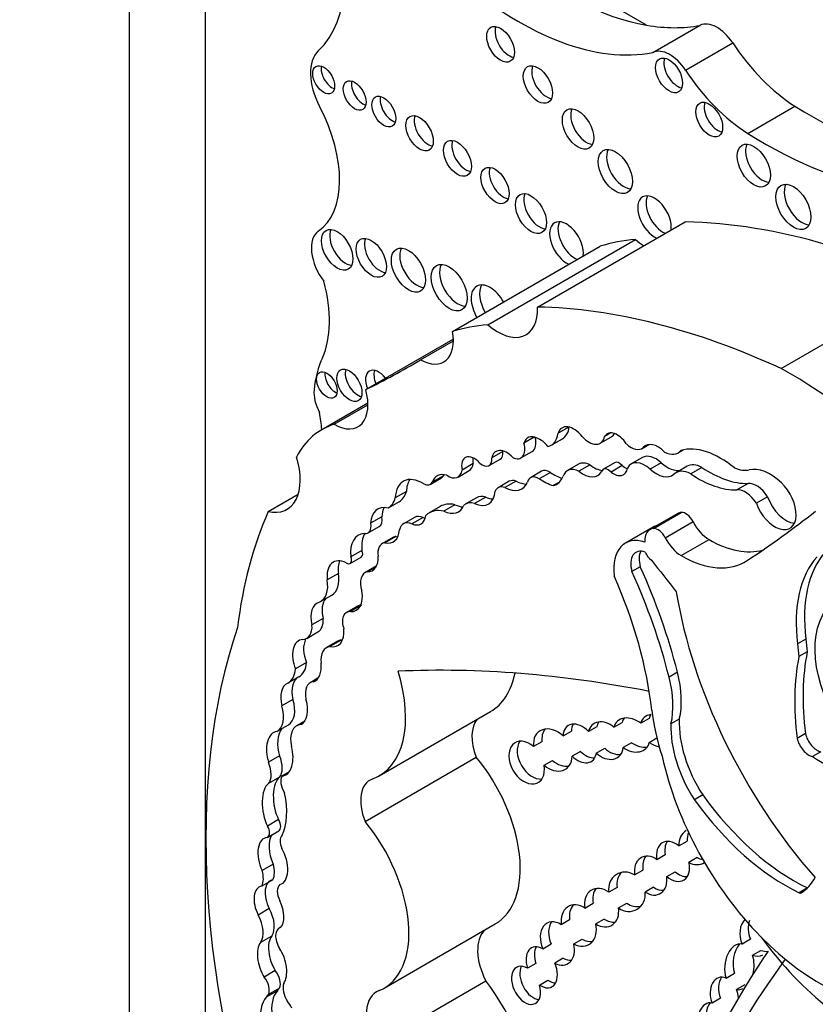
# Model space of a CAD drawing. Units: millimetres. Extents: x 0 to 820, y 0 to 1164.
# Drawn here: x 187 to 194, y 304 to 313 of the extents above; entities that cross this region are included whole.
import ezdxf
from ezdxf import colors
from ezdxf.entities.mleader import LeaderData, LeaderLine
from ezdxf.math import Vec2, Vec3

# ---------------------------------------------------------------- set-up
doc = ezdxf.new("R2010")
doc.units = ezdxf.units.MM
doc.layers.add('DV7_Défaut', color=7, linetype='Continuous')
doc.layers.add('Défaut', color=7, linetype='Continuous')

# ---------------------------------------------------------------- blocks, each defined once
blk = doc.blocks.new('_DOT')
at = {"color": 0}
blk.add_line((0, 0), (-1, 0), dxfattribs=at)
at = {"color": 0, "const_width": 0.333}
blk.add_lwpolyline([(-0.1665, 0, 1), (0.1665, 0, 1)], format="xyb", close=True, dxfattribs=at)
blk = doc.blocks.new('SE6')
at = {"layer": 'DV7_Défaut', "color": 7, "linetype": 'Continuous'}
for p, q in [((187.7556, 325.7976), (187.7556, 300.277)), ((188.4627, 319.6739), (188.4627, 300.6863)), ((192.5842, 312.9341), (191.0969, 313.7928)), ((192.6424, 312.679), (193.0827, 312.9332)), ((192.9474, 312.5146), (193.3877, 312.7688)), ((193.5274, 311.9255), (193.9677, 312.1797)), ((191.5659, 310.3059), (192.9432, 311.1011)), ((190.772, 310.0777), (192.1493, 310.8728)), ((191.1028, 310.1412), (192.48, 310.9364)), ((193.8385, 309.7323), (195.2157, 310.5274)), ((189.9622, 309.5352), (190.7799, 310.0073)), ((190.4743, 309.8147), (190.7802, 309.9913)), ((189.9828, 309.4106), (189.5516, 309.1616)), ((189.6694, 309.2124), (189.9832, 309.3936)), ((191.8575, 309.1869), (191.7576, 309.1292)), ((192.2487, 309.1314), (192.1923, 309.0988)), ((191.5359, 309.0922), (191.439, 309.0362)), ((191.6938, 309.0165), (191.7976, 309.0764)), ((192.1516, 309.0363), (192.2554, 309.0963)), ((192.5409, 308.9869), (192.6031, 309.0229)), ((192.5993, 309.0222), (192.552, 308.9949)), ((191.2431, 308.9579), (191.1392, 308.8979)), ((191.4115, 308.8988), (191.5154, 308.9587)), ((192.8776, 308.9459), (192.9267, 308.9742)), ((190.9658, 308.8454), (190.8619, 308.7855)), ((191.1138, 308.8266), (191.2176, 308.8866)), ((191.9484, 308.8399), (191.8445, 308.78)), ((192.0556, 308.8342), (191.9517, 308.7743)), ((192.2843, 308.8537), (192.1805, 308.7938)), ((192.5442, 308.9021), (192.4404, 308.8421)), ((192.7206, 308.8534), (192.6167, 308.7934)), ((190.8241, 308.7204), (190.9279, 308.7803)), ((191.6035, 308.7744), (191.4996, 308.7144)), ((191.6859, 308.7632), (191.582, 308.7032)), ((192.3554, 308.827), (192.2516, 308.7671)), ((192.9625, 308.8206), (192.8586, 308.7606)), ((193.0989, 308.8103), (192.995, 308.7503)), ((190.5648, 308.6517), (190.6687, 308.7117)), ((190.6869, 308.7319), (190.5831, 308.6719)), ((191.3019, 308.6804), (191.198, 308.6204)), ((191.3655, 308.6826), (191.2616, 308.6227)), ((191.7703, 308.6734), (191.7126, 308.64)), ((193.5302, 308.6608), (193.4263, 308.6009)), ((189.0519, 308.398), (189.3325, 308.56)), ((190.3422, 308.5849), (190.2383, 308.5249)), ((190.2747, 308.4897), (190.1709, 308.4298)), ((190.7945, 308.4623), (190.6907, 308.4023)), ((190.9957, 308.5277), (190.8918, 308.4677)), ((191.0821, 308.5334), (190.9782, 308.4734)), ((193.712, 308.5359), (193.6081, 308.4759)), ((190.6577, 308.446), (190.5538, 308.386)), ((192.8737, 308.3801), (192.614, 308.2302)), ((192.6479, 308.2404), (192.9076, 308.3903)), ((190.1126, 308.3488), (190.0087, 308.2888)), ((190.4186, 308.344), (190.3147, 308.284)), ((190.4979, 308.3435), (190.3941, 308.2835)), ((192.7574, 308.1542), (193.017, 308.3041)), ((189.9852, 308.1985), (190.089, 308.2584)), ((192.6458, 308.2535), (192.3862, 308.1036)), ((190.2169, 308.1575), (190.1131, 308.0975)), ((190.244, 308.1656), (190.1401, 308.1057)), ((192.9066, 307.9877), (193.1662, 308.1376)), ((189.9276, 308.0362), (189.8237, 307.9762)), ((189.8177, 307.9145), (189.9216, 307.9745)), ((189.7071, 307.822), (189.6032, 307.7621)), ((190.0594, 307.8877), (189.9555, 307.8277)), ((190.0589, 307.8825), (189.9783, 307.836)), ((192.5251, 307.8839), (192.4472, 307.8389)), ((189.5412, 307.559), (189.645, 307.6189)), ((189.8864, 307.5171), (189.7825, 307.4571)), ((189.9231, 307.5253), (189.8193, 307.4653)), ((189.5649, 307.4004), (189.461, 307.3405)), ((189.4126, 307.2155), (189.5165, 307.2754)), ((189.6998, 307.1894), (189.5959, 307.1294)), ((189.7328, 307.2004), (189.6289, 307.1404)), ((194.0702, 307.2082), (193.9923, 307.1632)), ((194.0826, 307.0911), (194.0047, 307.0462)), ((189.4111, 306.99), (189.3073, 306.93)), ((192.8709, 306.9), (192.793, 306.855)), ((189.3386, 306.8577), (189.2347, 306.7977)), ((189.5172, 306.8435), (189.444, 306.8012)), ((189.283, 306.6456), (189.1791, 306.5856)), ((190.088, 305.9336), (191.1266, 306.5332)), ((189.3945, 306.444), (189.3186, 306.4002)), ((192.6073, 306.4684), (192.5294, 306.4235)), ((192.8891, 306.4623), (192.8112, 306.4173)), ((189.1366, 306.349), (189.2404, 306.409)), ((191.8038, 306.3055), (191.8817, 306.3505)), ((192.1181, 306.3916), (192.0402, 306.3467)), ((192.2785, 306.3874), (192.3563, 306.4323)), ((192.6087, 306.2459), (192.6801, 306.2871)), ((194.0659, 306.3272), (193.988, 306.2822)), ((191.6074, 306.2514), (191.5295, 306.2064)), ((192.1146, 306.1456), (192.1925, 306.1906)), ((192.4441, 306.2428), (192.3662, 306.1979)), ((189.1586, 306.1211), (189.0547, 306.0612)), ((189.9561, 305.5087), (190.9946, 306.1083)), ((191.6278, 306.0316), (191.7057, 306.0765)), ((191.967, 306.1609), (191.8891, 306.116)), ((194.2094, 306.1582), (194.1315, 306.1132)), ((189.1593, 305.9206), (189.0555, 305.8606)), ((189.2476, 305.9701), (189.1819, 305.9321)), ((193.1075, 305.755), (193.0296, 305.7101)), ((189.1495, 305.5251), (189.0457, 305.4652)), ((189.0467, 305.3594), (189.1506, 305.4194)), ((192.8842, 305.2806), (192.9621, 305.3256)), ((192.7583, 305.1962), (192.6804, 305.1513)), ((193.057, 305.1709), (192.9791, 305.1259)), ((189.0992, 305.1112), (188.9954, 305.0512)), ((192.4721, 305.009), (192.55, 305.054)), ((192.7717, 304.9942), (192.8496, 305.0392)), ((189.0954, 304.9645), (188.9916, 304.9045)), ((192.3081, 304.8935), (192.2302, 304.8486)), ((192.649, 304.8944), (192.5711, 304.8495)), ((194.0839, 304.8887), (194.006, 304.8437)), ((192.0087, 304.7009), (192.0866, 304.7459)), ((192.3203, 304.701), (192.3982, 304.746)), ((189.0623, 304.6951), (188.9584, 304.6351)), ((189.1714, 304.5226), (189.1544, 304.5127)), ((190.1332, 303.9525), (191.1718, 304.5521)), ((191.8651, 304.5898), (191.7872, 304.5449)), ((192.1865, 304.5974), (192.1086, 304.5524)), ((189.0852, 304.4393), (188.9813, 304.3794)), ((191.6142, 304.3203), (191.6921, 304.3653)), ((191.9051, 304.3656), (191.983, 304.4105)), ((193.5535, 304.4098), (193.4756, 304.3648)), ((193.5729, 304.2605), (193.6508, 304.3055)), ((191.5503, 304.1838), (191.4724, 304.1389)), ((191.8043, 304.2327), (191.7264, 304.1877)), ((189.1188, 304.1172), (189.015, 304.0572)), ((193.3254, 304.048), (193.4033, 304.093)), ((190.0443, 303.4213), (191.0829, 304.021)), ((191.5853, 303.9826), (191.6632, 304.0276)), ((193.5003, 303.9858), (193.4224, 303.9408)), ((189.1387, 303.9296), (189.0349, 303.8696)), ((189.1584, 303.9542), (189.0545, 303.8942)), ((193.2729, 303.8594), (193.195, 303.8144))]:
    blk.add_line(p, q, dxfattribs=at)
for centre, major_axis, ratio, start_param, end_param in [((188.5677, 314.0869), (0.8481, -1.469), 0.57735, 0.131352, 1.344243), ((191.8349, 315.8237), (1.5951, -2.7629), 0.57735, 5.258411, 5.836382), ((191.3946, 315.5695), (1.5951, -2.7629), 0.57735, 5.258411, 6.083882), ((193.241, 312.6452), (-0.1644, 0.2848), 0.57735, 4.815075, 6.247157), ((191.2984, 312.8014), (-0.0914, 0.1582), 0.57735, 0.440394, 2.701199), ((191.8349, 315.8237), (1.5951, -2.7629), 0.57735, 5.836382, 6.083882), ((189.7976, 312.2881), (-0.2477, 0.429), 0.57735, 0.131352, 1.498272), ((192.8008, 312.391), (-0.1644, 0.2848), 0.57735, 4.815075, 6.247157), ((194.01, 313.2932), (0.6974, -1.208), 0.57735, 4.815075, 5.454894), ((192.8714, 312.5113), (-0.089, 0.1541), 0.57735, 0.453047, 2.688546), ((189.6484, 312.4703), (-0.0721, 0.1249), 0.57735, 0.570384, 2.571208), ((191.6474, 312.426), (-0.0963, 0.1667), 0.57735, 0.416487, 2.725106), ((193.5697, 313.039), (0.6974, -1.208), 0.57735, 4.815075, 5.454894), ((189.937, 312.3241), (-0.0755, 0.1307), 0.57735, 0.542235, 2.599358), ((190.2092, 312.1734), (-0.0788, 0.1365), 0.57735, 0.51707, 2.624523), ((188.9543, 311.9331), (0.5405, -0.9362), 0.57735, 0.046875, 1.498272), ((192.0216, 312.0117), (-0.1035, 0.1792), 0.57735, 0.385919, 2.755674), ((193.2461, 312.0994), (-0.0886, 0.1535), 0.57735, 0.455139, 2.686454), ((194.1136, 316.0207), (2.4059, -4.1672), 0.57735, 5.454894, 5.862088), ((190.5431, 311.9716), (-0.0903, 0.1565), 0.57735, 0.445774, 2.695819), ((190.896, 311.7378), (-0.0921, 0.1596), 0.57735, 0.436394, 2.705198), ((193.6733, 315.7665), (2.4059, -4.1672), 0.57735, 5.454894, 5.862088), ((192.3699, 311.6147), (-0.1131, 0.1959), 0.57735, 0.351633, 2.78996), ((193.6619, 311.6698), (-0.1097, 0.19), 0.57735, 0.362935, 2.778658), ((191.2472, 311.4842), (-0.093, 0.1611), 0.57735, 0.432115, 2.709477), ((194.0315, 311.2846), (-0.1158, 0.2005), 0.57735, 0.343092, 2.798501), ((191.5826, 311.2219), (-0.1024, 0.1774), 0.57735, 0.390171, 2.751421), ((192.6577, 311.1406), (-0.1107, 0.1918), 0.57735, 0, 2.497015), ((192.6577, 311.1406), (-0.1107, 0.1918), 0.57735, 3.78617, 6.283185), ((192.7356, 311.1856), (-0.1107, 0.1918), 0.57735, 0.359447, 2.497015), ((191.8364, 310.8979), (-0.1114, 0.1929), 0.57735, 0, 2.497849), ((191.8364, 310.8979), (-0.1114, 0.1929), 0.57735, 3.785336, 6.283185), ((191.9143, 310.9429), (-0.1114, 0.1929), 0.57735, 0.357295, 2.497849), ((195.8951, 302.3153), (-4.8127, 8.3358), 0.57735, -0.544993, -0.336792), ((189.7029, 310.714), (-0.1753, 0.3036), 0.57735, 0.046875, 1.798154), ((189.774, 310.8847), (-0.1041, 0.1803), 0.57735, 0.383527, 2.758065), ((190.0927, 310.8095), (-0.0998, 0.1728), 0.57735, 0.40109, 2.740503), ((190.4392, 310.6949), (-0.1129, 0.1955), 0.57735, 0.352238, 2.789354), ((194.1005, 306.7792), (-2.2814, 3.9516), 0.57735, 6.023976, 6.147261), ((192.5743, 311.2943), (-0.2611, 0.4523), 0.57735, -4.184954, -3.973302), ((190.8193, 310.5317), (-0.1187, 0.2056), 0.57735, 0.334327, 2.807265), ((188.7671, 310.6702), (0.6061, -1.0498), 0.57735, 0.391709, 1.137411), ((191.1229, 310.2847), (-0.1245, 0.2156), 0.57735, 0, 1.586353), ((191.1229, 310.2847), (-0.1245, 0.2156), 0.57735, 4.696832, 6.283185), ((191.2008, 310.3297), (-0.1245, 0.2156), 0.57735, 0.318247, 1.586353), ((191.197, 310.4992), (-0.2611, 0.4523), 0.57735, 2.098231, 3.973302), ((194.5178, 301.5202), (-4.8127, 8.3358), 0.57735, 5.597772, 5.946393), ((192.7233, 305.9841), (-2.2814, 3.9516), 0.57735, 6.023976, 6.147261), ((190.474, 310.1685), (-0.2165, 0.3751), 0.57735, 2.357391, 4.158782), ((190.5933, 308.7399), (-0.7922, 1.3722), 0.57735, 0.391709, 0.668541), ((180.5044, 326.8157), (-9.8548, 17.069), 0.57735, 3.102074, 3.153344), ((189.6776, 309.6238), (-0.0678, 0.1175), 0.57735, 0.611592, 2.530001), ((189.8883, 309.6204), (-0.0829, 0.1436), 0.57735, 0.488889, 2.652704), ((190.0832, 309.5587), (-0.0863, 0.1495), 0.57735, 0, 1.336112), ((190.0832, 309.5587), (-0.0863, 0.1495), 0.57735, 4.947073, 6.283185), ((190.1611, 309.6037), (-0.0863, 0.1495), 0.57735, 0.468179, 1.336112), ((193.9216, 305.2979), (-2.6867, 4.6536), 0.57735, 4.793543, 5.519669), ((189.6729, 309.3961), (-0.1369, 0.2372), 0.57735, 0.668541, 1.545978), ((189.6701, 309.5735), (-0.2214, 0.3835), 0.57735, 2.353869, 4.295591), ((187.0835, 310.1943), (1.7633, -3.0542), 0.57735, 0.922897, 0.974947), ((190.3747, 307.7359), (0.8231, -1.4257), 0.57735, 3.007068, 3.497069), ((191.5704, 308.9207), (0.096, -0.1663), 0.57735, 2.412825, 3.67066), ((191.5352, 309.2911), (-0.1586, 0.2747), 0.57735, 2.964863, 3.796964), ((191.9045, 308.9901), (0.1091, -0.1889), 0.57735, 1.826837, 3.617417), ((191.639, 309.3511), (-0.1586, 0.2747), 0.57735, 3.141593, 3.796964), ((192.3101, 308.9599), (0.094, -0.1628), 0.57735, 1.667265, 3.446888), ((192.149, 309.2807), (-0.1065, 0.1844), 0.57735, 3.141593, 3.465868), ((191.3242, 309.0501), (-0.0873, 0.1513), 0.57735, 2.436512, 4.303937), ((191.428, 309.11), (-0.0873, 0.1513), 0.57735, 3.141593, 4.261205), ((191.5927, 308.9095), (-0.0972, 0.1683), 0.57735, 4.956916, 5.717741), ((192.0451, 309.2207), (-0.1065, 0.1844), 0.57735, 1.926671, 3.712716), ((192.4377, 309.1656), (-0.1032, 0.1787), 0.57735, 2.056384, 3.256137), ((192.6909, 308.8091), (0.1176, -0.2037), 0.57735, 1.988695, 3.344252), ((191.2779, 308.7845), (0.1001, -0.1735), 0.57735, 1.948052, 3.721861), ((191.1544, 308.996), (-0.0632, 0.1094), 0.57735, 3.141593, 4.053399), ((191.3817, 308.8445), (0.1001, -0.1735), 0.57735, 3.68674, 3.721861), ((192.6717, 308.6813), (0.1274, -0.2207), 0.57735, 2.081473, 3.141593), ((192.7402, 309.1839), (-0.1375, 0.2381), 0.57735, 2.410005, 3.361239), ((193.2744, 308.1774), (-0.4401, 0.7623), 0.57735, 5.290162, 6.134627), ((188.9273, 308.9379), (-0.2998, 0.5192), 0.57735, 2.654613, 4.33427), ((190.9759, 308.7563), (0.0837, -0.145), 0.57735, 1.911915, 4.198493), ((190.833, 308.9447), (-0.0949, 0.1643), 0.57735, 3.141593, 3.780643), ((191.0798, 308.8163), (0.0837, -0.145), 0.57735, 3.810976, 4.198493), ((191.0506, 308.9361), (-0.0632, 0.1094), 0.57735, 2.086803, 4.053399), ((192.0667, 308.635), (0.1183, -0.2049), 0.57735, 2.422841, 3.141593), ((192.092, 309.0373), (-0.1396, 0.2419), 0.57735, 2.170477, 2.758474), ((192.3287, 308.7768), (0.0444, -0.0769), 0.57735, 1.916984, 3.141593), ((192.5678, 308.6214), (0.1274, -0.2207), 0.57735, 2.081473, 3.488306), ((192.7783, 309.0567), (-0.1506, 0.2608), 0.57735, 2.081473, 2.966948), ((193.1059, 308.5721), (0.1435, -0.2485), 0.57735, 2.390855, 3.141593), ((190.4954, 308.3652), (0.1819, -0.3151), 0.57735, 2.321142, 3.888712), ((190.7629, 308.4979), (0.1342, -0.2325), 0.57735, 2.595079, 3.600833), ((190.8668, 308.5578), (0.1342, -0.2325), 0.57735, 3.538813, 3.600833), ((190.7292, 308.8847), (-0.0949, 0.1643), 0.57735, 2.272725, 3.780643), ((191.576, 308.5821), (0.0764, -0.1323), 0.57735, 2.300802, 3.686328), ((191.6799, 308.6421), (0.0764, -0.1323), 0.57735, 2.300802, 3.141593), ((191.7126, 309.3038), (0.341, -0.5906), 0.57735, -0.84079, -0.61359), ((191.9628, 308.5751), (0.1183, -0.2049), 0.57735, 2.422841, 3.611273), ((191.9882, 308.9773), (-0.1396, 0.2419), 0.57735, 2.170477, 3.46891), ((192.2249, 308.7169), (0.0444, -0.0769), 0.57735, 1.916984, 3.604919), ((192.2747, 308.9035), (-0.0931, 0.1613), 0.57735, 2.179879, 3.765425), ((192.3785, 308.9634), (-0.0931, 0.1613), 0.57735, 2.179879, 2.550229), ((192.6745, 308.9967), (-0.1506, 0.2608), 0.57735, 2.081473, 3.238745), ((193.0021, 308.5121), (0.1435, -0.2485), 0.57735, 2.390855, 3.290184), ((193.0629, 309.6146), (0.5553, -0.9618), 0.57735, 5.411281, 5.978941), ((193.1667, 309.6745), (0.5553, -0.9618), 0.57735, 5.411281, 5.978941), ((193.3691, 309.1705), (0.2123, -0.3677), 0.57735, 5.609958, 6.10883), ((193.738, 308.3493), (-0.2424, 0.4199), 0.57735, 5.19151, 6.10883), ((190.5992, 308.4251), (0.1819, -0.3151), 0.57735, 3.431105, 3.888712), ((190.5025, 308.7596), (-0.0623, 0.1079), 0.57735, 2.377387, 3.510666), ((190.6064, 308.8195), (-0.0623, 0.1079), 0.57735, 3.141593, 3.510666), ((191.2532, 308.8981), (-0.1658, 0.2872), 0.57735, 2.392218, 3.549147), ((191.3888, 308.5298), (0.0869, -0.1505), 0.57735, 2.546894, 3.141593), ((191.357, 308.9581), (-0.1658, 0.2872), 0.57735, 2.392218, 2.823025), ((191.6087, 309.2438), (0.341, -0.5906), 0.57735, 5.442395, 5.714847), ((191.5609, 308.9694), (-0.1828, 0.3166), 0.57735, 2.982922, 3.577295), ((193.6092, 308.462), (-0.1092, 0.1891), 0.57735, 4.770159, 6.035197), ((193.7818, 308.484), (-0.1396, 0.2419), 0.57735, 1.28086, 5.19151), ((190.0686, 308.8367), (0.2018, -0.3495), 0.57735, 0.021658, 0.496685), ((190.9556, 308.735), (-0.153, 0.2651), 0.57735, 2.460875, 3.842991), ((191.2849, 308.4699), (0.0869, -0.1505), 0.57735, 2.546894, 3.536589), ((193.5054, 308.402), (-0.1092, 0.1891), 0.57735, 4.770159, 6.035197), ((189.9647, 308.7767), (0.2018, -0.3495), 0.57735, 0.021658, 0.496685), ((190.8928, 308.0387), (0.2352, -0.4073), 0.57735, 2.656337, 3.141593), ((190.777, 308.7255), (-0.1554, 0.2692), 0.57735, 2.436088, 2.800991), ((191.0194, 308.2467), (0.1276, -0.221), 0.57735, 2.586756, 3.242497), ((191.1233, 308.3066), (0.1276, -0.221), 0.57735, 2.586756, 3.141593), ((191.0594, 308.795), (-0.153, 0.2651), 0.57735, 2.460875, 2.795413), ((193.8857, 308.544), (-0.1396, 0.2419), 0.57735, 1.28086, 2.760547), ((193.2279, 304.0396), (-3.1846, 5.5159), 0.57735, 0.401579, 0.650369), ((190.2284, 308.1515), (0.1555, -0.2693), 0.57735, 2.62102, 3.885641), ((190.3323, 308.2115), (0.1555, -0.2693), 0.57735, 3.482111, 3.885641), ((190.789, 307.9787), (0.2352, -0.4073), 0.57735, 2.656337, 3.286941), ((190.6731, 308.6655), (-0.1554, 0.2692), 0.57735, 2.436088, 3.576786), ((192.985, 308.1873), (0.1113, -0.1928), 0.57735, 2.870043, 3.141593), ((192.9503, 308.2781), (0.0615, -0.1065), 0.57735, 1.482769, 2.870043), ((178.4567, 332.8506), (14.5616, -25.2214), 0.57735, 0.035308, 0.081834), ((189.92, 308.3113), (-0.0652, 0.1129), 0.57735, 2.679282, 4.200594), ((190.0239, 308.3713), (-0.0652, 0.1129), 0.57735, 3.141593, 4.200594), ((190.4123, 308.115), (0.0976, -0.169), 0.57735, 2.488901, 3.708895), ((190.3744, 308.465), (-0.1051, 0.182), 0.57735, 2.488901, 3.82462), ((190.5162, 308.175), (0.0976, -0.169), 0.57735, 2.488901, 3.141593), ((190.4783, 308.5249), (-0.1051, 0.182), 0.57735, -3.794284, -3.658362), ((193.1661, 308.3623), (0.1376, -0.2383), 0.57735, 4.624362, 5.498243), ((190.069, 307.8741), (0.1751, -0.3033), 0.57735, 2.86082, 4.065569), ((190.1728, 307.9341), (0.1751, -0.3033), 0.57735, 3.447117, 4.065569), ((190.0796, 308.3591), (-0.1404, 0.2433), 0.57735, 2.66621, 3.850831), ((192.7253, 308.0374), (0.1113, -0.1928), 0.57735, 2.870043, 4.003716), ((192.9096, 307.7966), (0.2638, -0.4569), 0.57735, 3.014654, 3.141593), ((192.6907, 308.1282), (0.0615, -0.1065), 0.57735, 1.482769, 2.870043), ((190.2024, 307.9427), (0.0894, -0.1548), 0.57735, 2.871441, 4.145816), ((190.3063, 308.0027), (0.0894, -0.1548), 0.57735, 2.871441, 3.141593), ((190.1834, 308.419), (-0.1404, 0.2433), 0.57735, -3.616975, -3.520321), ((192.6499, 307.6467), (0.2638, -0.4569), 0.57735, 2.57665, 4.069473), ((192.9065, 308.2124), (0.1376, -0.2383), 0.57735, 4.624362, 5.498243), ((193.1658, 309.1118), (-0.5964, 1.033), 0.57735, 2.35665, 2.993997), ((189.8897, 308.0298), (-0.0319, 0.0553), 0.57735, 3.141593, 4.501125), ((192.5967, 307.8207), (0.1136, -0.1968), 0.57735, 2.525331, 4.30264), ((192.6746, 307.8656), (0.1136, -0.1968), 0.57735, 3.491462, 4.30264), ((192.6319, 308.0315), (-0.053, 0.0918), 0.57735, 1.376774, 2.323823), ((195.1622, 306.7726), (-0.7814, 1.3533), 0.57735, 0.181578, 0.938703), ((189.7993, 307.6824), (0.1402, -0.2427), 0.57735, 2.449827, 4.073935), ((189.9032, 307.7423), (0.1402, -0.2427), 0.57735, 3.521162, 4.073935), ((189.7858, 307.9698), (-0.0319, 0.0553), 0.57735, 2.243908, 4.501125), ((189.8932, 308.0763), (-0.1316, 0.228), 0.57735, 2.830483, 3.988605), ((195.8686, 311.9487), (4.2636, -7.3847), 0.57735, -1.352524, -1.307661), ((192.9062, 308.9619), (-0.5964, 1.033), 0.57735, 2.35665, 3.176901), ((195.0844, 306.7276), (-0.7814, 1.3533), 0.57735, 0.181578, 0.938703), ((189.4839, 307.898), (-0.1611, 0.2791), 0.57735, 3.141593, 4.129372), ((190.0573, 307.6514), (0.1018, -0.1764), 0.57735, 2.937528, 4.355183), ((190.1612, 307.7113), (0.1018, -0.1764), 0.57735, 3.109262, 3.141593), ((190.2663, 307.3222), (1.887, -3.2684), 0.57735, 1.113027, 1.399599), ((190.3442, 307.3671), (1.887, -3.2684), 0.57735, 1.113027, 1.399599), ((189.38, 307.8381), (-0.1611, 0.2791), 0.57735, 3.093938, 4.129372), ((190.5506, 307.4228), (1.485, -2.5722), 0.57735, 0.919172, 1.388136), ((189.7398, 307.7131), (-0.1358, 0.2352), 0.57735, 2.783184, 4.166357), ((195.1932, 306.8626), (-1.6843, 2.9174), 0.57735, 0.989782, 1.905928), ((189.6055, 307.3471), (0.087, -0.2029), 0.630507, 3.029989, 4.47991), ((189.7094, 307.4071), (0.087, -0.2029), 0.630507, 3.411609, 4.47991), ((189.8712, 307.3035), (0.0887, -0.1537), 0.57735, 2.783184, 4.391854), ((189.9751, 307.3634), (0.0887, -0.1537), 0.57735, 2.83764, 3.141593), ((189.3983, 307.4802), (-0.1182, 0.2048), 0.57735, 3.141593, 4.012044), ((194.4046, 301.9288), (-4.1959, 7.2674), 0.57735, 0.469068, 1.248577), ((189.2944, 307.4203), (-0.1182, 0.2048), 0.57735, 2.862194, 4.012044), ((189.6055, 307.3471), (-0.087, 0.2029), 0.630507, 2.695946, 4.237923), ((189.4131, 307.0057), (0.059, -0.1955), 0.615965, 2.970071, 4.918733), ((189.5169, 307.0657), (0.059, -0.1955), 0.615965, 3.713774, 4.918733), ((189.8259, 306.971), (0.1261, -0.2184), 0.57735, 2.905298, 3.141971), ((194.8514, 306.8184), (-0.5537, 0.959), 0.57735, 0.853207, 0.975879), ((189.722, 306.911), (0.1261, -0.2184), 0.57735, 2.905298, 4.065263), ((194.7735, 306.7735), (-0.5537, 0.959), 0.57735, 0.853207, 0.975879), ((195.9704, 305.5599), (-1.362, 2.3591), 0.57735, 0.585685, 0.935367), ((195.8926, 305.515), (-1.362, 2.3591), 0.57735, 0.585685, 0.935367), ((189.0612, 307.1015), (-0.175, 0.303), 0.57735, 3.133685, 3.823839), ((189.165, 307.1615), (-0.175, 0.303), 0.57735, 3.133685, 3.823839), ((189.4131, 307.0057), (0.059, -0.1955), 0.615965, 0.019755, 1.28064), ((189.4918, 306.9662), (-0.5962, 1.0326), 0.57735, 3.038605, 4.337712), ((197.1487, 288.2011), (-10.2515, 17.7562), 0.57735, -0.466157, -0.29064), ((192.2569, 307.0055), (0.4602, -0.7971), 0.57735, 0.546022, 1.123093), ((189.3993, 306.6646), (-0.0541, 0.1953), 0.579349, 0.059686, 1.507935), ((189.553, 306.6125), (0.109, -0.1887), 0.57735, 2.890426, 4.209587), ((190.5304, 307.5658), (-0.5962, 1.0326), 0.57735, 3.141593, 3.722842), ((192.179, 306.9605), (0.4602, -0.7971), 0.57735, 0.546022, 1.123093), ((189.2955, 306.6046), (-0.0541, 0.1953), 0.579349, 0.059686, 1.507935), ((192.6078, 306.3932), (0.1987, -0.3442), 0.57735, -3.930154, -3.89403), ((189.0962, 306.6588), (-0.1442, 0.2498), 0.57735, 3.141593, 4.340441), ((189.2955, 306.6046), (0.0541, -0.1953), 0.579349, 0.086833, 1.634433), ((188.9923, 306.5988), (-0.1442, 0.2498), 0.57735, 3.117507, 4.340441), ((193.9055, 306.0437), (-0.9119, 1.5794), 0.57735, 0.943492, 1.205777), ((191.2466, 306.1345), (0.2069, -0.3584), 0.57735, 3.34475, 4.460163), ((192.2016, 306.262), (0.1224, -0.1495), 0.742381, 1.823423, 3.661353), ((192.4431, 306.3143), (0.1435, -0.1163), 0.753772, 1.580061, 3.485103), ((192.521, 306.3592), (0.1435, -0.1163), 0.753772, 3.179907, 3.485103), ((192.682, 306.3534), (0.1284, -0.1176), 0.743894, 2.563859, 3.549324), ((192.7599, 306.3984), (0.1284, -0.1176), 0.743894, 3.257813, 3.549324), ((193.5043, 306.07), (0.4356, -0.7545), 0.57735, 3.874829, 4.797915), ((189.2639, 306.1997), (0.0317, -0.2068), 0.580222, 3.627062, 5.011688), ((189.4568, 306.1608), (0.1382, -0.2394), 0.57735, 2.879761, 4.208927), ((191.7086, 306.175), (0.1283, -0.1726), 0.735775, 1.795233, 4.051748), ((191.7865, 306.22), (0.1283, -0.1726), 0.735775, 3.343493, 4.051748), ((191.9601, 306.236), (0.1117, -0.1647), 0.664148, 1.807389, 3.893741), ((192.038, 306.2809), (0.1117, -0.1647), 0.664148, 3.44018, 3.893741), ((192.2795, 306.307), (0.1224, -0.1495), 0.742381, 3.337538, 3.661353), ((193.4264, 306.0251), (0.4356, -0.7545), 0.57735, 3.874829, 4.797915), ((189.16, 306.1397), (0.0317, -0.2068), 0.580222, 3.102241, 5.011688), ((191.4646, 306.0575), (-0.1079, 0.185), 0.68483, -1.106511, 4.201705), ((194.0963, 306.2579), (0.0801, -0.1387), 0.57735, 4.223269, 5.813553), ((194.1742, 306.3029), (0.0801, -0.1387), 0.57735, 4.223269, 5.813553), ((189.16, 306.1397), (-0.0317, 0.2068), 0.580222, 3.060821, 4.950738), ((191.5425, 306.1025), (-0.1079, 0.185), 0.68483, 0.308611, 2.826867), ((192.2016, 306.262), (-0.1224, 0.1495), 0.742381, 1.753148, 3.790609), ((192.2795, 306.307), (-0.1224, 0.1495), 0.742381, 1.753148, 2.703573), ((192.4431, 306.3143), (-0.1435, 0.1163), 0.753772, 1.644458, 3.518513), ((192.521, 306.3592), (-0.1435, 0.1163), 0.753772, 1.644458, 2.541154), ((192.682, 306.3534), (-0.1284, 0.1176), 0.743894, 1.677427, 2.296998), ((189.0215, 306.0995), (0.1149, -0.199), 0.57735, 0.227195, 1.352395), ((190.609, 305.5269), (-0.5628, 0.9748), 0.57735, 3.141593, 4.991983), ((191.7086, 306.175), (-0.1283, 0.1726), 0.735775, 1.887423, 3.906925), ((191.7865, 306.22), (-0.1283, 0.1726), 0.735775, 1.887423, 2.769074), ((191.9601, 306.236), (-0.1117, 0.1647), 0.664148, 1.874203, 3.765028), ((192.038, 306.2809), (-0.1117, 0.1647), 0.664148, 1.874203, 2.746726), ((194.1921, 305.7655), (-1.0786, 1.8682), 0.57735, 1.070264, 2.914785), ((194.2061, 307.4973), (0.8755, -1.5164), 0.57735, 5.437537, 5.927057), ((188.9177, 306.0395), (0.1149, -0.199), 0.57735, 0.227195, 1.352395), ((189.2244, 305.6811), (-0.04, 0.2499), 0.470737, 0.222898, 2.167174), ((189.2669, 305.8275), (0.069, -0.1196), 0.57735, 3.410784, 4.825348), ((190.2081, 305.5349), (0.2069, -0.3584), 0.57735, 3.038605, 4.460163), ((189.1205, 305.6211), (-0.04, 0.2499), 0.470737, 0.222898, 2.167174), ((188.692, 305.9066), (0.3772, -0.6534), 0.57735, 0.376141, 1.055848), ((193.8805, 306.6275), (1.0517, -1.8217), 0.57735, 4.8888, 5.582318), ((193.9583, 306.6725), (1.0517, -1.8217), 0.57735, 4.8888, 5.582318), ((189.1055, 305.4974), (-0.0451, 0.078), 0.57735, 3.141593, 4.734741), ((189.0016, 305.4374), (-0.0451, 0.078), 0.57735, 3.072006, 4.734741), ((189.5704, 304.9273), (-0.5628, 0.9748), 0.57735, 3.064766, 4.991983), ((189.0956, 305.1377), (0.0722, -0.2165), 0.549788, 2.980283, 4.934839), ((189.1994, 305.1977), (0.0722, -0.2165), 0.549788, 3.530571, 4.934839), ((189.2584, 305.2701), (-0.0672, 0.1164), 0.57735, 0.158472, 1.369288), ((193.0392, 305.2732), (0.0763, -0.154), 0.878365, 3.206729, 4.257913), ((193.1171, 305.3182), (0.0763, -0.154), 0.878365, 3.765737, 4.257913), ((189.0956, 305.1377), (-0.0722, 0.2165), 0.549788, 3.097778, 5.094987), ((192.8304, 305.1354), (0.0987, -0.1745), 0.680874, 2.092816, 4.25966), ((192.9083, 305.1803), (0.0987, -0.1745), 0.680874, 3.483359, 4.25966), ((192.6217, 305.0033), (0.0825, -0.1712), 0.748612, 2.174021, 4.334785), ((192.6995, 305.0483), (0.0825, -0.1712), 0.748612, 3.51879, 4.334785), ((193.1171, 305.3182), (-0.0763, 0.154), 0.878365, 2.230431, 2.568695), ((188.9523, 305.1265), (0.1123, -0.1945), 0.57735, 0.337559, 1.174169), ((192.8304, 305.1354), (-0.0987, 0.1745), 0.680874, 2.058451, 4.294346), ((193.0392, 305.2732), (-0.0763, 0.154), 0.878365, 2.230431, 3.205439), ((188.8484, 305.0666), (0.1123, -0.1945), 0.57735, 0.337559, 1.174169), ((192.4003, 304.8524), (0.0945, -0.1635), 0.876553, 2.126903, 4.264113), ((192.4782, 304.8974), (0.0945, -0.1635), 0.876553, 3.416208, 4.264113), ((192.6217, 305.0033), (-0.0825, 0.1712), 0.748612, 2.231989, 4.316444), ((192.9083, 305.1803), (-0.0987, 0.1745), 0.680874, 2.058451, 2.811918), ((193.5156, 305.7069), (0.5019, -0.8693), 0.57735, 0.014879, 0.341379), ((189.0599, 304.7016), (0.0862, -0.1979), 0.556549, 2.988011, 4.807075), ((189.1638, 304.7616), (0.0862, -0.1979), 0.556549, 2.988011, 4.807075), ((189.2387, 304.7989), (-0.0715, 0.1239), 0.57735, 0.068229, 1.481038), ((192.1639, 304.7044), (0.0947, -0.164), 0.782131, 2.07629, 4.30731), ((192.2417, 304.7493), (0.0947, -0.164), 0.782131, 3.449934, 4.30731), ((192.6995, 305.0483), (-0.0825, 0.1712), 0.748612, 2.231989, 2.876323), ((192.4003, 304.8524), (-0.0945, 0.1635), 0.876553, 2.073868, 4.227374), ((194.0033, 304.8832), (0.0233, -0.0404), 0.57735, 5.582318, 6.214523), ((189.0599, 304.7016), (0.0862, -0.1979), 0.556549, 0.209836, 1.669489), ((191.95, 304.5375), (0.088, -0.1817), 0.768869, 2.216674, 4.317814), ((192.0279, 304.5824), (0.088, -0.1817), 0.768869, 3.490994, 4.317814), ((192.1639, 304.7044), (-0.0947, 0.164), 0.782131, 2.151688, 4.269259), ((192.4782, 304.8974), (-0.0945, 0.1635), 0.876553, 2.073868, 2.865917), ((188.8305, 304.5702), (0.1241, -0.215), 0.57735, 0.248043, 1.539702), ((188.9344, 304.6302), (0.1241, -0.215), 0.57735, 0.248043, 1.539702), ((189.2338, 304.3751), (0.0794, -0.1376), 0.57735, 2.991402, 4.746247), ((191.7512, 304.3697), (0.0913, -0.1922), 0.682752, 2.306551, 4.645431), ((191.8291, 304.4146), (0.0913, -0.1922), 0.682752, 3.51059, 4.645431), ((191.95, 304.5375), (-0.088, 0.1817), 0.768869, 2.303794, 4.43333), ((192.2417, 304.7493), (-0.0947, 0.164), 0.782131, 2.151688, 2.832891), ((193.5986, 304.4406), (0.042, -0.1866), 0.736616, 3.595045, 4.959756), ((193.6765, 304.4855), (0.042, -0.1866), 0.736616, 3.992796, 4.959756), ((189.1923, 304.2473), (-0.0719, 0.2178), 0.536212, 0.344391, 2.024541), ((191.3341, 304.118), (0.2314, -0.4007), 0.57735, 3.297776, 4.622419), ((194.5633, 305.4289), (1.1342, -1.9644), 0.57735, 4.895313, 5.752148), ((189.0884, 304.1874), (-0.0719, 0.2178), 0.536212, 0.344391, 2.024541), ((191.6052, 304.1481), (0.0935, -0.182), 0.618375, 2.386883, 4.453439), ((191.6831, 304.1931), (0.0935, -0.182), 0.618375, 3.535019, 4.453439), ((191.7512, 304.3697), (-0.0913, 0.1922), 0.682752, 2.37794, 4.378481), ((192.0279, 304.5824), (-0.088, 0.1817), 0.768869, 2.303794, 2.903929), ((193.4496, 304.1527), (-0.0166, -0.2134), 0.639195, 3.072521, 5.274219), ((193.5275, 304.1977), (-0.0166, -0.2134), 0.639195, 3.855302, 5.274219), ((189.0884, 304.1874), (0.0719, -0.2178), 0.536212, 0.364256, 2.06508), ((206.5595, 288.5851), (-10.4064, 18.0245), 0.57735, 0.275212, 0.484747), ((193.5986, 304.4406), (-0.042, 0.1866), 0.736616, 2.665156, 3.3541), ((193.4496, 304.1527), (0.0166, 0.2134), 0.639195, 4.425282, 5.290989), ((193.6765, 304.4855), (-0.042, 0.1866), 0.736616, 2.665156, 3.128277), ((191.4593, 303.9798), (-0.0846, 0.17), 0.626151, -0.768145, 4.426411), ((191.5372, 304.0247), (-0.0846, 0.17), 0.626151, 0.426275, 2.793137), ((191.6052, 304.1481), (-0.0935, 0.182), 0.618375, 2.312022, 4.613675), ((191.8291, 304.4146), (-0.0913, 0.1922), 0.682752, 2.37794, 2.882197), ((206.3517, 288.4651), (-10.2595, 17.7701), 0.57735, 0.249376, 0.484747), ((188.9659, 303.9896), (-0.0682, 0.1182), 0.57735, 3.519192, 4.964488), ((189.0698, 304.0495), (-0.0682, 0.1182), 0.57735, 3.519192, 4.964488), ((193.3104, 303.8734), (0.048, -0.1799), 0.687792, 2.658319, 4.859175), ((193.3883, 303.9183), (0.048, -0.1799), 0.687792, 3.676701, 4.859175), ((189.3121, 303.8874), (0.0856, -0.1482), 0.57735, 3.607862, 4.767708), ((190.4595, 303.2719), (-0.8096, 1.4023), 0.57735, 3.428083, 4.922056), ((191.6831, 304.1931), (-0.0935, 0.182), 0.618375, 2.312022, 2.808846), ((189.2854, 303.525), (-0.2154, 0.373), 0.57735, 0.180508, 1.865206), ((189.1626, 303.7281), (-0.0994, 0.1722), 0.57735, 0.092006, 0.354488), ((189.3893, 303.5849), (-0.2154, 0.373), 0.57735, 0.180508, 1.765835), ((189.2665, 303.788), (-0.0994, 0.1722), 0.57735, 0.092006, 0.354488), ((190.2955, 303.5184), (0.2314, -0.4007), 0.57735, 3.041589, 4.622419), ((193.4496, 304.1527), (0.0166, 0.2134), 0.639195, 3.062944, 3.505468), ((193.3104, 303.8734), (-0.048, 0.1799), 0.687792, 4.473703, 4.908696), ((189.1626, 303.7281), (0.0994, -0.1722), 0.57735, 1.469191, 1.844613), ((193.1774, 303.6314), (0.0013, -0.1852), 0.647195, 2.983878, 5.213368), ((193.2553, 303.6763), (0.0013, -0.1852), 0.647195, 3.848981, 5.213368)]:
    blk.add_ellipse(centre, major_axis=major_axis, ratio=ratio, start_param=start_param, end_param=end_param, dxfattribs=at)
for centre, major_axis, ratio in [((191.2205, 312.7564), (-0.0914, 0.1582), 0.57735), ((192.7935, 312.4663), (-0.089, 0.1541), 0.57735), ((189.5705, 312.4254), (-0.0721, 0.1249), 0.57735), ((191.5695, 312.381), (-0.0963, 0.1667), 0.57735), ((189.8591, 312.2792), (-0.0755, 0.1307), 0.57735), ((190.1313, 312.1285), (-0.0788, 0.1365), 0.57735), ((193.1682, 312.0544), (-0.0886, 0.1535), 0.57735), ((191.9437, 311.9667), (-0.1035, 0.1792), 0.57735), ((190.4652, 311.9266), (-0.0903, 0.1565), 0.57735), ((190.8181, 311.6928), (-0.0921, 0.1596), 0.57735), ((192.292, 311.5697), (-0.1131, 0.1959), 0.57735), ((193.584, 311.6248), (-0.1097, 0.19), 0.57735), ((191.1693, 311.4392), (-0.093, 0.1611), 0.57735), ((193.9536, 311.2396), (-0.1158, 0.2005), 0.57735), ((191.5047, 311.1769), (-0.1024, 0.1774), 0.57735), ((189.6961, 310.8398), (-0.1041, 0.1803), 0.57735), ((190.0148, 310.7646), (-0.0998, 0.1728), 0.57735), ((190.3613, 310.6499), (-0.1129, 0.1955), 0.57735), ((190.7414, 310.4867), (-0.1187, 0.2056), 0.57735), ((189.5997, 309.5788), (-0.0678, 0.1175), 0.57735), ((189.8104, 309.5754), (-0.0829, 0.1436), 0.57735), ((194.8141, 306.8053), (-0.4274, 0.7922), 0.631179)]:
    blk.add_ellipse(centre, major_axis=major_axis, ratio=ratio, dxfattribs=at)

msp = doc.modelspace()

# ---------------------------------------------------------------- block references
at = {"layer": 'Défaut'}
msp.add_blockref('SE6', (0, 0), dxfattribs=at)

# ---------------------------------------------------------------- leaders
at = {"layer": 'Défaut', "color": 7, "linetype": 'Continuous'}
ml = msp.add_multileader_mtext('Standard', dxfattribs=at)
ml.set_content('{\\pxsm0.9;\\fSolid Edge ISO|b1||i0||c0|p34;\\W1.;21/03/2016\\P}', color=256)
ml.set_leader_properties()
ml.set_arrow_properties(name='DOT')
ml.build(insert=Vec2(0, 0))
ml.multileader.update_dxf_attribs({"leader_type": 0, "dogleg_length": 0, "arrow_head_size": 12})
ctx = ml.context
ctx.base_point, ctx.char_height, ctx.arrow_head_size, ctx.landing_gap_size = Vec3(656.6018, 1156.9733), 12, 12, 4.2
notes = []
notes.append((ctx, [(0, (0, 0, 0), (0, 0), (1, 0), 1, [])]))
ctx.mtext.insert = Vec3(658.6018, 1163.0934)
for ctx, leaders in notes:
    for number, flags, end, landing, length, lines in leaders:
        leader = LeaderData()
        leader.index, (leader.has_last_leader_line, leader.has_dogleg_vector, leader.attachment_direction) = number, flags
        leader.last_leader_point, leader.dogleg_vector, leader.dogleg_length = Vec3(end), Vec3(landing), length
        for number, points, colour, breaks in lines:
            line = LeaderLine()
            line.index, line.vertices, line.color, line.breaks = number, Vec3.list(points), colors.encode_raw_color(colour), breaks
            leader.lines.append(line)
        ctx.leaders.append(leader)

doc.saveas('drawing.dxf')
